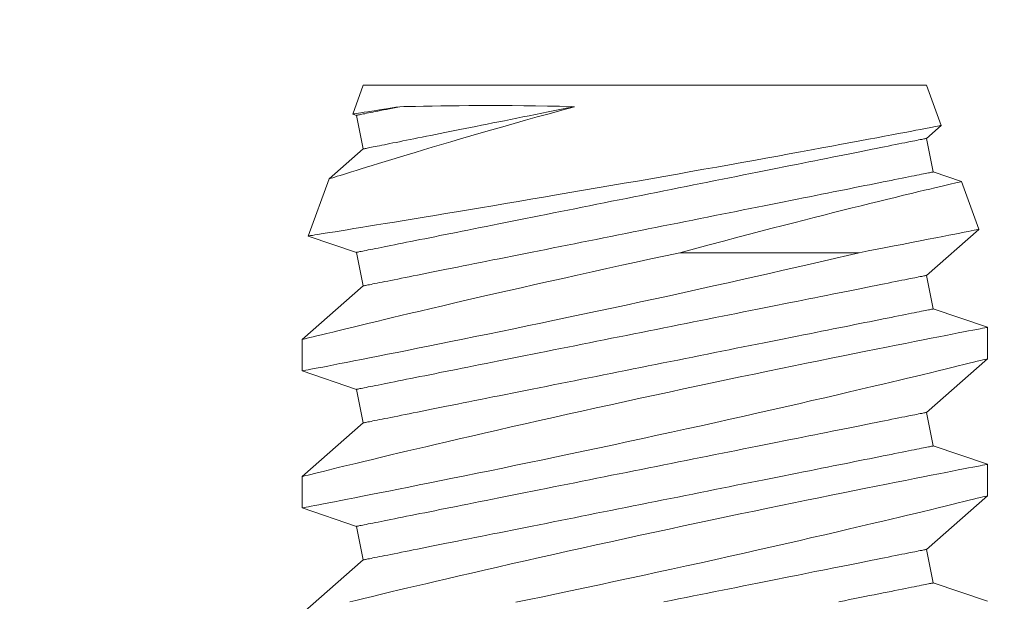
# Model space of a CAD drawing. Extents: x -34.1 to 59.8, y -10.4 to 42.
# Drawn here: x 40.7 to 41.1, y 21.1 to 21.3 of the extents above; entities that cross this region are included whole.
import ezdxf

# ---------------------------------------------------------------- set-up
doc = ezdxf.new("R2010")
doc.units = 0
doc.header["$LTSCALE"] = 0.08
doc.header["$MEASUREMENT"] = 0
doc.layers.get('0').update_dxf_attribs({"linetype": 'CONTINUOUS', "lineweight": 15})

msp = doc.modelspace()

# ---------------------------------------------------------------- linework, layer by layer
for p, q in [((40.85606, 21.28657), (40.85224, 21.27605)), ((40.85606, 21.28657), (41.06157, 21.28657)), ((41.06691, 21.27188), (41.06157, 21.28657)), ((40.85224, 21.27605), (40.85361, 21.27558)), ((40.85361, 21.27558), (40.85606, 21.26332)), ((41.06157, 21.26717), (41.0669, 21.27186)), ((41.06402, 21.25492), (41.06157, 21.26717)), ((40.85606, 21.26332), (40.84363, 21.2524)), ((41.07434, 21.25142), (41.06402, 21.25492)), ((40.84363, 21.2524), (40.83603, 21.23154)), ((41.0807, 21.23399), (41.07436, 21.25142)), ((40.83604, 21.23153), (40.85361, 21.22558)), ((41.06157, 21.21717), (41.0807, 21.23398)), ((40.85361, 21.22558), (40.85606, 21.21332)), ((41.06402, 21.20492), (41.06157, 21.21717)), ((40.85606, 21.21332), (40.83382, 21.19377)), ((41.08382, 21.19822), (41.06402, 21.20492)), ((41.08382, 21.18672), (41.08382, 21.19822)), ((40.83382, 21.19377), (40.83382, 21.18228)), ((41.06157, 21.16717), (41.08382, 21.18672)), ((40.83382, 21.18228), (40.85361, 21.17558)), ((40.85361, 21.17558), (40.85606, 21.16332)), ((41.06402, 21.15492), (41.06157, 21.16717)), ((40.85606, 21.16332), (40.83382, 21.14377)), ((41.08382, 21.14822), (41.06402, 21.15492)), ((41.08382, 21.13672), (41.08382, 21.14822)), ((40.83382, 21.14378), (40.83382, 21.13228)), ((41.06157, 21.11717), (41.08382, 21.13672)), ((40.83382, 21.13228), (40.85361, 21.12558)), ((40.85361, 21.12558), (40.85606, 21.11332)), ((41.06402, 21.10492), (41.06157, 21.11717)), ((40.85606, 21.11332), (40.83382, 21.09377)), ((41.08382, 21.09822), (41.06402, 21.10492))]:
    msp.add_line(p, q)
at = {"color": 8}
msp.add_line((40.97164, 21.22544), (41.03697, 21.22544), dxfattribs=at)
at = {"color": 8, "flags": 128}
for points in [[(40.84363, 21.25239), (40.84371, 21.25242), (40.84396, 21.2525), (40.84437, 21.25263), (40.84495, 21.25281), (40.84568, 21.25304), (40.84659, 21.25333), (40.84767, 21.25366), (40.84891, 21.25405), (40.85031, 21.25449), (40.85183, 21.25496), (40.85349, 21.25548), (40.8553, 21.25604), (40.85724, 21.25664), (40.85937, 21.2573), (40.86164, 21.25799), (40.86404, 21.25873), (40.86657, 21.2595), (40.86926, 21.26032), (40.87208, 21.26117), (40.87501, 21.26205), (40.87805, 21.26297), (40.88128, 21.26393), (40.88462, 21.26492), (40.88805, 21.26593), (40.89158, 21.26697), (40.8953, 21.26806), (40.89912, 21.26917), (40.90301, 21.27029), (40.90698, 21.27143), (40.91112, 21.2726), (40.91533, 21.27379), (40.9196, 21.27499), (40.92391, 21.27619), (40.92853, 21.27747), (40.93319, 21.27875)], [(40.86946, 21.27875), (40.86799, 21.27852), (40.86658, 21.2783), (40.86451, 21.27797), (40.86258, 21.27767), (40.86081, 21.27739), (40.8592, 21.27714), (40.85771, 21.2769), (40.8564, 21.2767), (40.85526, 21.27652), (40.8543, 21.27637), (40.85355, 21.27625), (40.85296, 21.27616), (40.85255, 21.2761), (40.85231, 21.27606), (40.85224, 21.27605)], [(40.86946, 21.27875), (40.86814, 21.27849), (40.86688, 21.27824), (40.86567, 21.27799), (40.86452, 21.27776), (40.86342, 21.27754), (40.86237, 21.27733), (40.86138, 21.27714), (40.86045, 21.27695), (40.85958, 21.27678), (40.85876, 21.27661), (40.85801, 21.27646), (40.85731, 21.27632), (40.85667, 21.27619), (40.85609, 21.27608), (40.85557, 21.27597), (40.85511, 21.27588), (40.85472, 21.2758), (40.85438, 21.27574), (40.8541, 21.27568), (40.85389, 21.27564), (40.85373, 21.27561), (40.85364, 21.27559), (40.85361, 21.27558)], [(40.93319, 21.27875), (40.93077, 21.27827), (40.92836, 21.27778), (40.92596, 21.2773), (40.92359, 21.27683), (40.92124, 21.27636), (40.91891, 21.27589), (40.91661, 21.27543), (40.91433, 21.27498), (40.91208, 21.27453), (40.90986, 21.27408), (40.90766, 21.27364), (40.9055, 21.27321), (40.90337, 21.27279), (40.90127, 21.27237), (40.89921, 21.27195), (40.89718, 21.27155), (40.89519, 21.27115), (40.89324, 21.27076), (40.89133, 21.27038), (40.88946, 21.27), (40.88762, 21.26964), (40.88584, 21.26928), (40.88409, 21.26893), (40.88239, 21.26859), (40.88074, 21.26826), (40.87913, 21.26794), (40.87757, 21.26763), (40.87606, 21.26732), (40.8746, 21.26703), (40.87319, 21.26675), (40.87182, 21.26648), (40.87052, 21.26622), (40.86926, 21.26596), (40.86806, 21.26572), (40.86691, 21.26549), (40.86581, 21.26527), (40.86478, 21.26507), (40.86379, 21.26487), (40.86287, 21.26469), (40.862, 21.26451), (40.86119, 21.26435), (40.86044, 21.2642), (40.85974, 21.26406), (40.85911, 21.26393), (40.85853, 21.26382), (40.85801, 21.26371), (40.85756, 21.26362), (40.85716, 21.26354), (40.85683, 21.26348), (40.85655, 21.26342), (40.85634, 21.26338), (40.85619, 21.26335), (40.85609, 21.26333), (40.85606, 21.26332)], [(40.93319, 21.27875), (40.93206, 21.27878), (40.92764, 21.27889), (40.92326, 21.27898), (40.91896, 21.27904), (40.91473, 21.27909), (40.91046, 21.27912), (40.90629, 21.27914), (40.90221, 21.27914), (40.89826, 21.27913), (40.89463, 21.27912), (40.8911, 21.27909), (40.8877, 21.27905), (40.88443, 21.27902), (40.88121, 21.27897), (40.87812, 21.27892), (40.8752, 21.27887), (40.87243, 21.27881), (40.87092, 21.27878), (40.86946, 21.27875)], [(41.06689, 21.27187), (41.06687, 21.27186), (41.06664, 21.27182), (41.0662, 21.27173), (41.06558, 21.27162), (41.06476, 21.27146), (41.06376, 21.27127), (41.06257, 21.27104), (41.06116, 21.27077), (41.05955, 21.27046), (41.05775, 21.27012), (41.05577, 21.26974), (41.05366, 21.26934), (41.05138, 21.2689), (41.04893, 21.26844), (41.04632, 21.26795), (41.04348, 21.26741), (41.04047, 21.26685), (41.03731, 21.26626), (41.03401, 21.26564), (41.03061, 21.26501), (41.02708, 21.26435), (41.02342, 21.26368), (41.01964, 21.26298), (41.01564, 21.26225), (41.01152, 21.26149), (41.0073, 21.26073), (41.00299, 21.25994), (40.99864, 21.25916), (40.9942, 21.25836), (40.98969, 21.25755), (40.98512, 21.25673), (40.98037, 21.25589), (40.97555, 21.25503), (40.97069, 21.25417), (40.96581, 21.25331), (40.96098, 21.25247), (40.95613, 21.25162), (40.95127, 21.25078), (40.94642, 21.24994), (40.94144, 21.24908), (40.93647, 21.24822), (40.93152, 21.24737), (40.92662, 21.24654), (40.92189, 21.24573), (40.91721, 21.24494), (40.91258, 21.24415), (40.90803, 21.24339), (40.90342, 21.24261), (40.8989, 21.24185), (40.89448, 21.24111), (40.89016, 21.24039), (40.88611, 21.23972), (40.88216, 21.23907), (40.87834, 21.23843), (40.87464, 21.23782), (40.87098, 21.23722), (40.86746, 21.23664), (40.8641, 21.23609), (40.86091, 21.23557), (40.858, 21.23509), (40.85526, 21.23465), (40.85267, 21.23423), (40.85027, 21.23383), (40.84797, 21.23346), (40.84587, 21.23312), (40.84395, 21.23281), (40.84224, 21.23253), (40.84079, 21.2323), (40.83953, 21.23209), (40.83846, 21.23192), (40.83758, 21.23178), (40.83688, 21.23167), (40.83639, 21.23159), (40.83611, 21.23154), (40.83605, 21.23153)], [(41.06157, 21.26717), (41.06153, 21.26717), (41.06143, 21.26714), (41.06125, 21.26711), (41.061, 21.26706), (41.06068, 21.267), (41.06029, 21.26692), (41.05983, 21.26682), (41.0593, 21.26672), (41.0587, 21.2666), (41.05803, 21.26646), (41.05729, 21.26632), (41.05648, 21.26616), (41.0556, 21.26598), (41.05466, 21.26579), (41.05365, 21.26559), (41.05258, 21.26538), (41.05144, 21.26515), (41.05024, 21.26491), (41.04897, 21.26465), (41.04764, 21.26439), (41.04625, 21.26411), (41.04479, 21.26382), (41.04328, 21.26352), (41.04171, 21.2632), (41.04008, 21.26288), (41.0384, 21.26254), (41.03666, 21.26219), (41.03486, 21.26183), (41.03301, 21.26146), (41.03111, 21.26108), (41.02916, 21.26069), (41.02716, 21.26029), (41.02512, 21.25988), (41.02303, 21.25946), (41.02089, 21.25904), (41.01871, 21.2586), (41.01648, 21.25816), (41.01422, 21.2577), (41.01192, 21.25724), (41.00958, 21.25678), (41.0072, 21.2563), (41.0048, 21.25582), (41.00235, 21.25533), (40.99988, 21.25484), (40.99738, 21.25434), (40.99485, 21.25383), (40.9923, 21.25332), (40.98972, 21.2528), (40.98712, 21.25228), (40.9845, 21.25176), (40.98186, 21.25123), (40.97921, 21.2507), (40.97654, 21.25017), (40.97386, 21.24963), (40.97116, 21.24909), (40.96846, 21.24855), (40.96575, 21.24801), (40.96303, 21.24747), (40.96031, 21.24692), (40.95759, 21.24638), (40.95487, 21.24583), (40.95215, 21.24529), (40.94943, 21.24475), (40.94672, 21.2442), (40.94402, 21.24366), (40.94132, 21.24312), (40.93864, 21.24259), (40.93597, 21.24205), (40.93332, 21.24152), (40.93068, 21.241), (40.92806, 21.24047), (40.92546, 21.23995), (40.92288, 21.23944), (40.92033, 21.23892), (40.9178, 21.23842), (40.9153, 21.23792), (40.91283, 21.23742), (40.91038, 21.23694), (40.90798, 21.23645), (40.9056, 21.23598), (40.90326, 21.23551), (40.90096, 21.23505), (40.8987, 21.2346), (40.89647, 21.23415), (40.89429, 21.23372), (40.89215, 21.23329), (40.89006, 21.23287), (40.88802, 21.23246), (40.88602, 21.23206), (40.88407, 21.23167), (40.88217, 21.23129), (40.88032, 21.23092), (40.87852, 21.23056), (40.87678, 21.23022), (40.8751, 21.22988), (40.87347, 21.22955), (40.8719, 21.22924), (40.87039, 21.22894), (40.86893, 21.22865), (40.86754, 21.22837), (40.86621, 21.2281), (40.86494, 21.22785), (40.86374, 21.22761), (40.8626, 21.22738), (40.86153, 21.22716), (40.86052, 21.22696), (40.85958, 21.22677), (40.8587, 21.2266), (40.85789, 21.22644), (40.85715, 21.22629), (40.85648, 21.22616), (40.85588, 21.22604), (40.85535, 21.22593), (40.85489, 21.22584), (40.8545, 21.22576), (40.85418, 21.2257), (40.85393, 21.22565), (40.85375, 21.22561), (40.85365, 21.22559), (40.85361, 21.22558)], [(41.06402, 21.25492), (41.06398, 21.25491), (41.06388, 21.25489), (41.0637, 21.25485), (41.06345, 21.2548), (41.06313, 21.25474), (41.06274, 21.25466), (41.06228, 21.25457), (41.06175, 21.25446), (41.06115, 21.25434), (41.06048, 21.25421), (41.05974, 21.25406), (41.05893, 21.2539), (41.05806, 21.25372), (41.05711, 21.25353), (41.0561, 21.25333), (41.05503, 21.25312), (41.05389, 21.25289), (41.05269, 21.25265), (41.05142, 21.2524), (41.05009, 21.25213), (41.0487, 21.25185), (41.04724, 21.25156), (41.04573, 21.25126), (41.04416, 21.25094), (41.04253, 21.25062), (41.04085, 21.25028), (41.03911, 21.24993), (41.03731, 21.24957), (41.03546, 21.2492), (41.03356, 21.24882), (41.03162, 21.24843), (41.02962, 21.24804), (41.02757, 21.24763), (41.02548, 21.24721), (41.02334, 21.24678), (41.02116, 21.24634), (41.01894, 21.2459), (41.01667, 21.24545), (41.01437, 21.24499), (41.01203, 21.24452), (41.00966, 21.24404), (41.00725, 21.24356), (41.00481, 21.24307), (41.00233, 21.24258), (40.99983, 21.24208), (40.9973, 21.24157), (40.99475, 21.24106), (40.99217, 21.24055), (40.98957, 21.24003), (40.98695, 21.2395), (40.98431, 21.23897), (40.98166, 21.23844), (40.97899, 21.23791), (40.97631, 21.23737), (40.97361, 21.23683), (40.97091, 21.23629), (40.9682, 21.23575), (40.96548, 21.23521), (40.96276, 21.23466), (40.96004, 21.23412), (40.95732, 21.23358), (40.9546, 21.23303), (40.95188, 21.23249), (40.94917, 21.23195), (40.94647, 21.23141), (40.94378, 21.23087), (40.94109, 21.23033), (40.93842, 21.2298), (40.93577, 21.22927), (40.93313, 21.22874), (40.93051, 21.22821), (40.92791, 21.22769), (40.92533, 21.22718), (40.92278, 21.22667), (40.92025, 21.22616), (40.91775, 21.22566), (40.91528, 21.22517), (40.91284, 21.22468), (40.91043, 21.2242), (40.90805, 21.22372), (40.90571, 21.22325), (40.90341, 21.22279), (40.90115, 21.22234), (40.89892, 21.2219), (40.89674, 21.22146), (40.89461, 21.22103), (40.89251, 21.22061), (40.89047, 21.22021), (40.88847, 21.21981), (40.88652, 21.21942), (40.88462, 21.21904), (40.88277, 21.21867), (40.88098, 21.21831), (40.87924, 21.21796), (40.87755, 21.21762), (40.87592, 21.2173), (40.87435, 21.21698), (40.87284, 21.21668), (40.87139, 21.21639), (40.86999, 21.21611), (40.86866, 21.21584), (40.8674, 21.21559), (40.86619, 21.21535), (40.86505, 21.21512), (40.86398, 21.21491), (40.86297, 21.21471), (40.86203, 21.21452), (40.86115, 21.21434), (40.86035, 21.21418), (40.85961, 21.21403), (40.85894, 21.2139), (40.85834, 21.21378), (40.8578, 21.21367), (40.85734, 21.21358), (40.85695, 21.2135), (40.85663, 21.21344), (40.85638, 21.21339), (40.85621, 21.21335), (40.8561, 21.21333), (40.85606, 21.21332)], [(40.97164, 21.22544), (40.977, 21.22689), (40.98232, 21.22832), (40.98758, 21.22972), (40.99276, 21.2311), (40.99698, 21.2322), (41.00113, 21.23329), (41.00523, 21.23436), (41.00925, 21.2354), (41.0132, 21.23641), (41.01694, 21.23736), (41.0206, 21.2383), (41.02419, 21.2392), (41.02768, 21.24008), (41.03108, 21.24093), (41.03448, 21.24178), (41.03777, 21.2426), (41.04096, 21.24338), (41.04402, 21.24413), (41.04695, 21.24485), (41.0502, 21.24564), (41.05326, 21.24639), (41.05614, 21.24708), (41.05882, 21.24773), (41.06089, 21.24822), (41.06282, 21.24868), (41.06461, 21.24911), (41.06626, 21.2495), (41.06776, 21.24986), (41.06931, 21.25023), (41.07067, 21.25055), (41.07182, 21.25082), (41.07275, 21.25104), (41.07349, 21.25121), (41.07401, 21.25133), (41.0743, 21.2514), (41.07434, 21.25141)], [(41.08069, 21.23399), (41.08061, 21.23397), (41.08028, 21.23391), (41.07972, 21.2338), (41.07893, 21.23364), (41.07795, 21.23344), (41.07676, 21.23321), (41.07536, 21.23293), (41.07375, 21.23261), (41.07188, 21.23224), (41.06979, 21.23183), (41.0675, 21.23137), (41.06501, 21.23088), (41.06224, 21.23034), (41.05927, 21.22976), (41.05609, 21.22914), (41.05273, 21.22848), (41.04982, 21.22792), (41.04678, 21.22733), (41.04362, 21.22672), (41.04035, 21.22609), (41.03697, 21.22544)], [(40.97164, 21.22544), (40.96635, 21.22431), (40.96104, 21.22316), (40.95572, 21.22201), (40.95042, 21.22086), (40.94498, 21.21967), (40.93957, 21.21847), (40.93419, 21.21728), (40.92886, 21.21609), (40.92373, 21.21495), (40.91866, 21.2138), (40.91365, 21.21267), (40.90874, 21.21155), (40.90377, 21.21042), (40.89889, 21.2093), (40.89413, 21.2082), (40.8895, 21.20712), (40.88514, 21.20611), (40.88091, 21.20512), (40.87682, 21.20415), (40.87288, 21.20322), (40.86974, 21.20248), (40.86671, 21.20176), (40.86379, 21.20106), (40.86099, 21.20039), (40.8583, 21.19974), (40.85528, 21.19901), (40.85243, 21.19832), (40.84976, 21.19768), (40.84729, 21.19708), (40.84495, 21.19651), (40.84281, 21.19598), (40.8409, 21.19552), (40.83921, 21.1951), (40.83782, 21.19476), (40.83663, 21.19447), (40.83565, 21.19422), (40.83487, 21.19403), (40.8343, 21.19389), (40.83394, 21.1938), (40.83382, 21.19377), (40.83382, 21.19377)], [(40.83384, 21.18228), (40.83383, 21.18228), (40.83403, 21.18232), (40.83445, 21.1824), (40.8351, 21.18253), (40.83593, 21.18269), (40.83697, 21.18289), (40.83821, 21.18313), (40.83964, 21.18341), (40.84133, 21.18373), (40.84322, 21.1841), (40.84532, 21.18451), (40.8476, 21.18496), (40.85003, 21.18543), (40.85263, 21.18594), (40.85541, 21.18649), (40.85835, 21.18707), (40.86155, 21.1877), (40.86492, 21.18837), (40.86846, 21.18907), (40.87214, 21.1898), (40.87592, 21.19056), (40.87983, 21.19134), (40.88388, 21.19216), (40.88804, 21.193), (40.89245, 21.19389), (40.89697, 21.19481), (40.90159, 21.19576), (40.90631, 21.19673), (40.91108, 21.19771), (40.91592, 21.19872), (40.92084, 21.19974), (40.92582, 21.20078), (40.93099, 21.20187), (40.93622, 21.20297), (40.94148, 21.20409), (40.94676, 21.20522), (40.95202, 21.20635), (40.95729, 21.20748), (40.96256, 21.20863), (40.96781, 21.20977), (40.9732, 21.21095), (40.97857, 21.21214), (40.9839, 21.21332), (40.98918, 21.21449), (40.99431, 21.21564), (40.99937, 21.21678), (41.00437, 21.21791), (41.00928, 21.21903), (41.01425, 21.22017), (41.01911, 21.22129), (41.02386, 21.22238), (41.02849, 21.22346), (41.03279, 21.22446), (41.03697, 21.22544)], [(41.06157, 21.21717), (41.06153, 21.21717), (41.06143, 21.21714), (41.06125, 21.21711), (41.061, 21.21706), (41.06068, 21.217), (41.06029, 21.21692), (41.05983, 21.21682), (41.0593, 21.21672), (41.0587, 21.2166), (41.05803, 21.21646), (41.05729, 21.21632), (41.05648, 21.21616), (41.0556, 21.21598), (41.05466, 21.21579), (41.05365, 21.21559), (41.05258, 21.21538), (41.05144, 21.21515), (41.05024, 21.21491), (41.04897, 21.21465), (41.04764, 21.21439), (41.04625, 21.21411), (41.04479, 21.21382), (41.04328, 21.21352), (41.04171, 21.2132), (41.04008, 21.21288), (41.0384, 21.21254), (41.03666, 21.21219), (41.03486, 21.21183), (41.03301, 21.21146), (41.03111, 21.21108), (41.02916, 21.21069), (41.02716, 21.21029), (41.02512, 21.20988), (41.02303, 21.20946), (41.02089, 21.20904), (41.01871, 21.2086), (41.01648, 21.20816), (41.01422, 21.2077), (41.01192, 21.20724), (41.00958, 21.20678), (41.0072, 21.2063), (41.0048, 21.20582), (41.00235, 21.20533), (40.99988, 21.20484), (40.99738, 21.20434), (40.99485, 21.20383), (40.9923, 21.20332), (40.98972, 21.2028), (40.98712, 21.20228), (40.9845, 21.20176), (40.98186, 21.20123), (40.97921, 21.2007), (40.97654, 21.20017), (40.97386, 21.19963), (40.97116, 21.19909), (40.96846, 21.19855), (40.96575, 21.19801), (40.96303, 21.19747), (40.96031, 21.19692), (40.95759, 21.19638), (40.95487, 21.19583), (40.95215, 21.19529), (40.94943, 21.19475), (40.94672, 21.1942), (40.94402, 21.19366), (40.94132, 21.19312), (40.93864, 21.19259), (40.93597, 21.19205), (40.93332, 21.19152), (40.93068, 21.191), (40.92806, 21.19047), (40.92546, 21.18995), (40.92288, 21.18944), (40.92033, 21.18892), (40.9178, 21.18842), (40.9153, 21.18792), (40.91283, 21.18742), (40.91038, 21.18694), (40.90798, 21.18645), (40.9056, 21.18598), (40.90326, 21.18551), (40.90096, 21.18505), (40.8987, 21.1846), (40.89647, 21.18415), (40.89429, 21.18372), (40.89215, 21.18329), (40.89006, 21.18287), (40.88802, 21.18246), (40.88602, 21.18206), (40.88407, 21.18167), (40.88217, 21.18129), (40.88032, 21.18092), (40.87852, 21.18056), (40.87678, 21.18022), (40.8751, 21.17988), (40.87347, 21.17955), (40.8719, 21.17924), (40.87039, 21.17894), (40.86893, 21.17865), (40.86754, 21.17837), (40.86621, 21.1781), (40.86494, 21.17785), (40.86374, 21.17761), (40.8626, 21.17738), (40.86153, 21.17716), (40.86052, 21.17696), (40.85958, 21.17677), (40.8587, 21.1766), (40.85789, 21.17644), (40.85715, 21.17629), (40.85648, 21.17616), (40.85588, 21.17604), (40.85535, 21.17593), (40.85489, 21.17584), (40.8545, 21.17576), (40.85418, 21.1757), (40.85393, 21.17565), (40.85375, 21.17561), (40.85365, 21.17559), (40.85361, 21.17558)], [(41.06402, 21.20492), (41.06398, 21.20491), (41.06388, 21.20489), (41.0637, 21.20485), (41.06345, 21.2048), (41.06313, 21.20474), (41.06274, 21.20466), (41.06228, 21.20457), (41.06175, 21.20446), (41.06115, 21.20434), (41.06048, 21.20421), (41.05974, 21.20406), (41.05893, 21.2039), (41.05806, 21.20372), (41.05711, 21.20353), (41.0561, 21.20333), (41.05503, 21.20312), (41.05389, 21.20289), (41.05269, 21.20265), (41.05142, 21.2024), (41.05009, 21.20213), (41.0487, 21.20185), (41.04724, 21.20156), (41.04573, 21.20126), (41.04416, 21.20094), (41.04253, 21.20062), (41.04085, 21.20028), (41.03911, 21.19993), (41.03731, 21.19957), (41.03546, 21.1992), (41.03356, 21.19882), (41.03162, 21.19843), (41.02962, 21.19804), (41.02757, 21.19763), (41.02548, 21.19721), (41.02334, 21.19678), (41.02116, 21.19634), (41.01894, 21.1959), (41.01667, 21.19545), (41.01437, 21.19499), (41.01203, 21.19452), (41.00966, 21.19404), (41.00725, 21.19356), (41.00481, 21.19307), (41.00233, 21.19258), (40.99983, 21.19208), (40.9973, 21.19157), (40.99475, 21.19106), (40.99217, 21.19055), (40.98957, 21.19003), (40.98695, 21.1895), (40.98431, 21.18897), (40.98166, 21.18844), (40.97899, 21.18791), (40.97631, 21.18737), (40.97361, 21.18683), (40.97091, 21.18629), (40.9682, 21.18575), (40.96548, 21.18521), (40.96276, 21.18466), (40.96004, 21.18412), (40.95732, 21.18358), (40.9546, 21.18303), (40.95188, 21.18249), (40.94917, 21.18195), (40.94647, 21.18141), (40.94378, 21.18087), (40.94109, 21.18033), (40.93842, 21.1798), (40.93577, 21.17927), (40.93313, 21.17874), (40.93051, 21.17821), (40.92791, 21.17769), (40.92533, 21.17718), (40.92278, 21.17667), (40.92025, 21.17616), (40.91775, 21.17566), (40.91528, 21.17517), (40.91284, 21.17468), (40.91043, 21.1742), (40.90805, 21.17372), (40.90571, 21.17325), (40.90341, 21.17279), (40.90115, 21.17234), (40.89892, 21.1719), (40.89674, 21.17146), (40.89461, 21.17103), (40.89251, 21.17061), (40.89047, 21.17021), (40.88847, 21.16981), (40.88652, 21.16942), (40.88462, 21.16904), (40.88277, 21.16867), (40.88098, 21.16831), (40.87924, 21.16796), (40.87755, 21.16762), (40.87592, 21.1673), (40.87435, 21.16698), (40.87284, 21.16668), (40.87139, 21.16639), (40.86999, 21.16611), (40.86866, 21.16584), (40.8674, 21.16559), (40.86619, 21.16535), (40.86505, 21.16512), (40.86398, 21.16491), (40.86297, 21.16471), (40.86203, 21.16452), (40.86115, 21.16434), (40.86035, 21.16418), (40.85961, 21.16403), (40.85894, 21.1639), (40.85834, 21.16378), (40.8578, 21.16367), (40.85734, 21.16358), (40.85695, 21.1635), (40.85663, 21.16344), (40.85638, 21.16339), (40.85621, 21.16335), (40.8561, 21.16333), (40.85606, 21.16332)], [(41.08381, 21.19822), (41.08381, 21.19822), (41.08369, 21.1982), (41.08336, 21.19813), (41.08282, 21.19803), (41.08208, 21.19788), (41.08113, 21.1977), (41.07994, 21.19747), (41.07853, 21.1972), (41.07692, 21.19688), (41.0751, 21.19653), (41.07313, 21.19615), (41.07098, 21.19572), (41.06863, 21.19527), (41.06611, 21.19477), (41.06334, 21.19423), (41.06038, 21.19365), (41.05724, 21.19303), (41.05394, 21.19237), (41.05054, 21.1917), (41.04698, 21.19099), (41.04328, 21.19025), (41.03944, 21.18948), (41.03535, 21.18866), (41.03113, 21.18781), (41.02679, 21.18693), (41.02234, 21.18602), (41.01782, 21.1851), (41.0132, 21.18415), (41.0085, 21.18319), (41.00371, 21.1822), (40.99872, 21.18116), (40.99365, 21.1801), (40.98852, 21.17902), (40.98335, 21.17793), (40.97818, 21.17684), (40.97298, 21.17573), (40.96775, 21.17461), (40.96252, 21.17348), (40.95713, 21.17232), (40.95174, 21.17114), (40.94636, 21.16997), (40.94101, 21.16879), (40.93578, 21.16763), (40.93058, 21.16648), (40.92544, 21.16533), (40.92035, 21.16419), (40.91519, 21.16302), (40.91011, 21.16187), (40.90512, 21.16073), (40.90023, 21.1596), (40.89558, 21.15853), (40.89105, 21.15748), (40.88663, 21.15645), (40.88235, 21.15545), (40.87892, 21.15465), (40.87558, 21.15386), (40.87235, 21.15309), (40.86921, 21.15235), (40.8662, 21.15163), (40.86274, 21.15081), (40.85945, 21.15002), (40.85634, 21.14927), (40.8534, 21.14856), (40.85113, 21.14801), (40.84898, 21.14749), (40.84696, 21.147), (40.84507, 21.14654), (40.84333, 21.14611), (40.84145, 21.14565), (40.83977, 21.14524), (40.83829, 21.14488), (40.83702, 21.14456), (40.83593, 21.1443), (40.83507, 21.14408), (40.83443, 21.14392), (40.83401, 21.14382), (40.83383, 21.14378), (40.83384, 21.14378)], [(40.83384, 21.13228), (40.83385, 21.13228), (40.83408, 21.13233), (40.83453, 21.13242), (40.83521, 21.13255), (40.83607, 21.13272), (40.83714, 21.13292), (40.83841, 21.13317), (40.83988, 21.13345), (40.84159, 21.13379), (40.84351, 21.13416), (40.84564, 21.13457), (40.84795, 21.13503), (40.8504, 21.13551), (40.85303, 21.13602), (40.85584, 21.13657), (40.85881, 21.13716), (40.86203, 21.1378), (40.86543, 21.13847), (40.86898, 21.13917), (40.87269, 21.13991), (40.87649, 21.14067), (40.88043, 21.14146), (40.88449, 21.14228), (40.88868, 21.14313), (40.8931, 21.14403), (40.89763, 21.14495), (40.90228, 21.1459), (40.90701, 21.14687), (40.91179, 21.14786), (40.91665, 21.14887), (40.92158, 21.1499), (40.92657, 21.15094), (40.93175, 21.15203), (40.93698, 21.15314), (40.94225, 21.15426), (40.94754, 21.15539), (40.9528, 21.15652), (40.95807, 21.15765), (40.96334, 21.1588), (40.9686, 21.15994), (40.97398, 21.16113), (40.97935, 21.16231), (40.98467, 21.16349), (40.98995, 21.16467), (40.99506, 21.16581), (41.00012, 21.16695), (41.00511, 21.16808), (41.01001, 21.1692), (41.01496, 21.17033), (41.01981, 21.17145), (41.02454, 21.17254), (41.02915, 21.17361), (41.03347, 21.17462), (41.03767, 21.1756), (41.04173, 21.17656), (41.04563, 21.17749), (41.04874, 21.17822), (41.05174, 21.17894), (41.05463, 21.17963), (41.0574, 21.18029), (41.06004, 21.18093), (41.06303, 21.18165), (41.06583, 21.18233), (41.06845, 21.18296), (41.07088, 21.18355), (41.07317, 21.18411), (41.07526, 21.18462), (41.07712, 21.18508), (41.07877, 21.18548), (41.08011, 21.18581), (41.08125, 21.18609), (41.08218, 21.18632), (41.08291, 21.1865), (41.08343, 21.18663), (41.08373, 21.1867), (41.0838, 21.18672)], [(41.06157, 21.16717), (41.06153, 21.16717), (41.06143, 21.16714), (41.06125, 21.16711), (41.061, 21.16706), (41.06068, 21.167), (41.06029, 21.16692), (41.05983, 21.16682), (41.0593, 21.16672), (41.0587, 21.1666), (41.05803, 21.16646), (41.05729, 21.16632), (41.05648, 21.16616), (41.0556, 21.16598), (41.05466, 21.16579), (41.05365, 21.16559), (41.05258, 21.16538), (41.05144, 21.16515), (41.05024, 21.16491), (41.04897, 21.16465), (41.04764, 21.16439), (41.04625, 21.16411), (41.04479, 21.16382), (41.04328, 21.16352), (41.04171, 21.1632), (41.04008, 21.16288), (41.0384, 21.16254), (41.03666, 21.16219), (41.03486, 21.16183), (41.03301, 21.16146), (41.03111, 21.16108), (41.02916, 21.16069), (41.02716, 21.16029), (41.02512, 21.15988), (41.02303, 21.15946), (41.02089, 21.15904), (41.01871, 21.1586), (41.01648, 21.15816), (41.01422, 21.1577), (41.01192, 21.15724), (41.00958, 21.15678), (41.0072, 21.1563), (41.0048, 21.15582), (41.00235, 21.15533), (40.99988, 21.15484), (40.99738, 21.15434), (40.99485, 21.15383), (40.9923, 21.15332), (40.98972, 21.1528), (40.98712, 21.15228), (40.9845, 21.15176), (40.98186, 21.15123), (40.97921, 21.1507), (40.97654, 21.15017), (40.97386, 21.14963), (40.97116, 21.14909), (40.96846, 21.14855), (40.96575, 21.14801), (40.96303, 21.14747), (40.96031, 21.14692), (40.95759, 21.14638), (40.95487, 21.14583), (40.95215, 21.14529), (40.94943, 21.14475), (40.94672, 21.1442), (40.94402, 21.14366), (40.94132, 21.14312), (40.93864, 21.14259), (40.93597, 21.14205), (40.93332, 21.14152), (40.93068, 21.141), (40.92806, 21.14047), (40.92546, 21.13995), (40.92288, 21.13944), (40.92033, 21.13892), (40.9178, 21.13842), (40.9153, 21.13792), (40.91283, 21.13742), (40.91038, 21.13694), (40.90798, 21.13645), (40.9056, 21.13598), (40.90326, 21.13551), (40.90096, 21.13505), (40.8987, 21.1346), (40.89647, 21.13415), (40.89429, 21.13372), (40.89215, 21.13329), (40.89006, 21.13287), (40.88802, 21.13246), (40.88602, 21.13206), (40.88407, 21.13167), (40.88217, 21.13129), (40.88032, 21.13092), (40.87852, 21.13056), (40.87678, 21.13022), (40.8751, 21.12988), (40.87347, 21.12955), (40.8719, 21.12924), (40.87039, 21.12894), (40.86893, 21.12865), (40.86754, 21.12837), (40.86621, 21.1281), (40.86494, 21.12785), (40.86374, 21.12761), (40.8626, 21.12738), (40.86153, 21.12716), (40.86052, 21.12696), (40.85958, 21.12677), (40.8587, 21.1266), (40.85789, 21.12644), (40.85715, 21.12629), (40.85648, 21.12616), (40.85588, 21.12604), (40.85535, 21.12593), (40.85489, 21.12584), (40.8545, 21.12576), (40.85418, 21.1257), (40.85393, 21.12565), (40.85375, 21.12561), (40.85365, 21.12559), (40.85361, 21.12558)], [(41.06402, 21.15492), (41.06398, 21.15491), (41.06388, 21.15489), (41.0637, 21.15485), (41.06345, 21.1548), (41.06313, 21.15474), (41.06274, 21.15466), (41.06228, 21.15457), (41.06175, 21.15446), (41.06115, 21.15434), (41.06048, 21.15421), (41.05974, 21.15406), (41.05893, 21.1539), (41.05806, 21.15372), (41.05711, 21.15353), (41.0561, 21.15333), (41.05503, 21.15312), (41.05389, 21.15289), (41.05269, 21.15265), (41.05142, 21.1524), (41.05009, 21.15213), (41.0487, 21.15185), (41.04724, 21.15156), (41.04573, 21.15126), (41.04416, 21.15094), (41.04253, 21.15062), (41.04085, 21.15028), (41.03911, 21.14993), (41.03731, 21.14957), (41.03546, 21.1492), (41.03356, 21.14882), (41.03162, 21.14843), (41.02962, 21.14804), (41.02757, 21.14763), (41.02548, 21.14721), (41.02334, 21.14678), (41.02116, 21.14634), (41.01894, 21.1459), (41.01667, 21.14545), (41.01437, 21.14499), (41.01203, 21.14452), (41.00966, 21.14404), (41.00725, 21.14356), (41.00481, 21.14307), (41.00233, 21.14258), (40.99983, 21.14208), (40.9973, 21.14157), (40.99475, 21.14106), (40.99217, 21.14055), (40.98957, 21.14003), (40.98695, 21.1395), (40.98431, 21.13897), (40.98166, 21.13844), (40.97899, 21.13791), (40.97631, 21.13737), (40.97361, 21.13683), (40.97091, 21.13629), (40.9682, 21.13575), (40.96548, 21.13521), (40.96276, 21.13466), (40.96004, 21.13412), (40.95732, 21.13358), (40.9546, 21.13303), (40.95188, 21.13249), (40.94917, 21.13195), (40.94647, 21.13141), (40.94378, 21.13087), (40.94109, 21.13033), (40.93842, 21.1298), (40.93577, 21.12927), (40.93313, 21.12874), (40.93051, 21.12821), (40.92791, 21.12769), (40.92533, 21.12718), (40.92278, 21.12667), (40.92025, 21.12616), (40.91775, 21.12566), (40.91528, 21.12517), (40.91284, 21.12468), (40.91043, 21.1242), (40.90805, 21.12372), (40.90571, 21.12325), (40.90341, 21.12279), (40.90115, 21.12234), (40.89892, 21.1219), (40.89674, 21.12146), (40.89461, 21.12103), (40.89251, 21.12061), (40.89047, 21.12021), (40.88847, 21.11981), (40.88652, 21.11942), (40.88462, 21.11904), (40.88277, 21.11867), (40.88098, 21.11831), (40.87924, 21.11796), (40.87755, 21.11762), (40.87592, 21.1173), (40.87435, 21.11698), (40.87284, 21.11668), (40.87139, 21.11639), (40.86999, 21.11611), (40.86866, 21.11584), (40.8674, 21.11559), (40.86619, 21.11535), (40.86505, 21.11512), (40.86398, 21.11491), (40.86297, 21.11471), (40.86203, 21.11452), (40.86115, 21.11434), (40.86035, 21.11418), (40.85961, 21.11403), (40.85894, 21.1139), (40.85834, 21.11378), (40.8578, 21.11367), (40.85734, 21.11358), (40.85695, 21.1135), (40.85663, 21.11344), (40.85638, 21.11339), (40.85621, 21.11335), (40.8561, 21.11333), (40.85606, 21.11332)], [(41.08381, 21.14822), (41.08381, 21.14822), (41.08369, 21.1482), (41.08336, 21.14813), (41.08282, 21.14803), (41.08208, 21.14788), (41.08113, 21.1477), (41.07994, 21.14747), (41.07853, 21.1472), (41.07692, 21.14688), (41.0751, 21.14653), (41.07313, 21.14615), (41.07098, 21.14572), (41.06863, 21.14527), (41.06611, 21.14477), (41.06334, 21.14423), (41.06038, 21.14365), (41.05724, 21.14303), (41.05394, 21.14237), (41.05054, 21.1417), (41.04698, 21.14099), (41.04328, 21.14025), (41.03944, 21.13948), (41.03535, 21.13866), (41.03113, 21.13781), (41.02679, 21.13693), (41.02234, 21.13602), (41.01782, 21.1351), (41.0132, 21.13415), (41.0085, 21.13319), (41.00371, 21.1322), (40.99872, 21.13116), (40.99365, 21.1301), (40.98852, 21.12902), (40.98335, 21.12793), (40.97818, 21.12684), (40.97298, 21.12573), (40.96775, 21.12461), (40.96252, 21.12348), (40.95713, 21.12232), (40.95174, 21.12114), (40.94636, 21.11997), (40.94101, 21.11879), (40.93578, 21.11763), (40.93058, 21.11648), (40.92544, 21.11533), (40.92035, 21.11419), (40.91519, 21.11302), (40.91011, 21.11187), (40.90512, 21.11073), (40.90023, 21.1096), (40.89558, 21.10853), (40.89105, 21.10748), (40.88663, 21.10645), (40.88235, 21.10545), (40.87892, 21.10465), (40.87558, 21.10386), (40.87235, 21.10309), (40.86921, 21.10235), (40.8662, 21.10163), (40.86274, 21.10081), (40.85945, 21.10002), (40.85634, 21.09927), (40.8534, 21.09856), (40.85113, 21.09801)], [(40.91179, 21.09786), (40.91665, 21.09887), (40.92158, 21.0999), (40.92657, 21.10094), (40.93175, 21.10203), (40.93698, 21.10314), (40.94225, 21.10426), (40.94754, 21.10539), (40.9528, 21.10652), (40.95807, 21.10765), (40.96334, 21.1088), (40.9686, 21.10994), (40.97398, 21.11113), (40.97935, 21.11231), (40.98467, 21.11349), (40.98995, 21.11467), (40.99506, 21.11581), (41.00012, 21.11695), (41.00511, 21.11808), (41.01001, 21.1192), (41.01496, 21.12033), (41.01981, 21.12145), (41.02454, 21.12254), (41.02915, 21.12361), (41.03347, 21.12462), (41.03767, 21.1256), (41.04173, 21.12656), (41.04563, 21.12749), (41.04874, 21.12822), (41.05174, 21.12894), (41.05463, 21.12963), (41.0574, 21.13029), (41.06004, 21.13093), (41.06303, 21.13165), (41.06583, 21.13233), (41.06845, 21.13296), (41.07088, 21.13355), (41.07317, 21.13411), (41.07526, 21.13462), (41.07712, 21.13508), (41.07877, 21.13548), (41.08011, 21.13581), (41.08125, 21.13609), (41.08218, 21.13632), (41.08291, 21.1365), (41.08343, 21.13663), (41.08373, 21.1367), (41.0838, 21.13672)], [(41.06157, 21.11717), (41.06153, 21.11717), (41.06143, 21.11714), (41.06125, 21.11711), (41.061, 21.11706), (41.06068, 21.117), (41.06029, 21.11692), (41.05983, 21.11682), (41.0593, 21.11672), (41.0587, 21.1166), (41.05803, 21.11646), (41.05729, 21.11632), (41.05648, 21.11616), (41.0556, 21.11598), (41.05466, 21.11579), (41.05365, 21.11559), (41.05258, 21.11538), (41.05144, 21.11515), (41.05024, 21.11491), (41.04897, 21.11465), (41.04764, 21.11439), (41.04625, 21.11411), (41.04479, 21.11382), (41.04328, 21.11352), (41.04171, 21.1132), (41.04008, 21.11288), (41.0384, 21.11254), (41.03666, 21.11219), (41.03486, 21.11183), (41.03301, 21.11146), (41.03111, 21.11108), (41.02916, 21.11069), (41.02716, 21.11029), (41.02512, 21.10988), (41.02303, 21.10946), (41.02089, 21.10904), (41.01871, 21.1086), (41.01648, 21.10816), (41.01422, 21.1077), (41.01192, 21.10724), (41.00958, 21.10678), (41.0072, 21.1063), (41.0048, 21.10582), (41.00235, 21.10533), (40.99988, 21.10484), (40.99738, 21.10434), (40.99485, 21.10383), (40.9923, 21.10332), (40.98972, 21.1028), (40.98712, 21.10228), (40.9845, 21.10176), (40.98186, 21.10123), (40.97921, 21.1007), (40.97654, 21.10017), (40.97386, 21.09963), (40.97116, 21.09909), (40.96846, 21.09855), (40.96575, 21.09801)], [(41.06402, 21.10492), (41.06398, 21.10491), (41.06388, 21.10489), (41.0637, 21.10485), (41.06345, 21.1048), (41.06313, 21.10474), (41.06274, 21.10466), (41.06228, 21.10457), (41.06175, 21.10446), (41.06115, 21.10434), (41.06048, 21.10421), (41.05974, 21.10406), (41.05893, 21.1039), (41.05806, 21.10372), (41.05711, 21.10353), (41.0561, 21.10333), (41.05503, 21.10312), (41.05389, 21.10289), (41.05269, 21.10265), (41.05142, 21.1024), (41.05009, 21.10213), (41.0487, 21.10185), (41.04724, 21.10156), (41.04573, 21.10126), (41.04416, 21.10094), (41.04253, 21.10062), (41.04085, 21.10028), (41.03911, 21.09993), (41.03731, 21.09957), (41.03546, 21.0992), (41.03356, 21.09882), (41.03162, 21.09843), (41.02962, 21.09804)]]:
    msp.add_lwpolyline(points, dxfattribs=at)
at = {"linetype": 'Continuous'}
for points, knots in [([(41.63453, 22.26278), (41.6347, 21.16534), (41.63501, 20.84721), (41.63109, 19.81382), (40.32034, 20.14366), (39.51118, 20.2081), (39.37889, 20.21464)], [0, 0, 0, 0, 0.533923, 0.979303, 2.781558, 3.153071, 3.153071, 3.153071, 3.153071]), ([(41.58453, 22.26273), (41.58468, 21.18931), (41.58482, 21.03992), (41.58451, 20.76269), (41.58664, 20.63523), (41.56415, 20.4413), (41.54489, 20.37079), (41.47981, 20.26286), (41.43515, 20.222), (41.2587, 20.12415), (41.08317, 20.10105), (40.67613, 20.10994), (40.44555, 20.14068), (40.03004, 20.1998), (39.84516, 20.22676), (39.57162, 20.25312), (39.47373, 20.26005), (39.37893, 20.26469)], [0, 0, 0, 0, 0.459992, 0.459992, 0.806833, 0.806833, 1.072713, 1.072713, 1.338594, 1.338594, 1.891526, 1.891526, 2.444458, 2.444458, 2.891028, 2.891028, 3.155332, 3.155332, 3.155332, 3.155332]), ([(39.96212, 21.62267), (40.03905, 21.52912), (40.11371, 21.43809), (40.24634, 21.23936), (40.30017, 21.13104), (40.36679, 20.93404), (40.38777, 20.84894), (40.42314, 20.67192), (40.43951, 20.58296), (40.49065, 20.44914), (40.52107, 20.40355), (40.61168, 20.35072), (40.68214, 20.33881), (40.83146, 20.33046), (40.9061, 20.33122), (41.04995, 20.33736), (41.12043, 20.343), (41.21793, 20.35188), (41.24499, 20.35445), (41.27212, 20.35703)], [0, 0, 0, 0, 0.342699, 0.342699, 0.703881, 0.703881, 0.947195, 0.947195, 1.190509, 1.190509, 1.409102, 1.409102, 1.627695, 1.627695, 1.846288, 1.846288, 2.064881, 2.064881, 2.148867, 2.148867, 2.148867, 2.148867])]:
    msp.add_open_spline(points, degree=3, knots=knots, dxfattribs=at)
msp.add_spline([(39.92683, 21.58739), (40.19097, 21.22612), (40.34665, 20.79855), (40.53249, 20.3394), (40.79239, 20.28315), (41.27684, 20.30736)], degree=3, dxfattribs=at)

doc.saveas('drawing.dxf')
